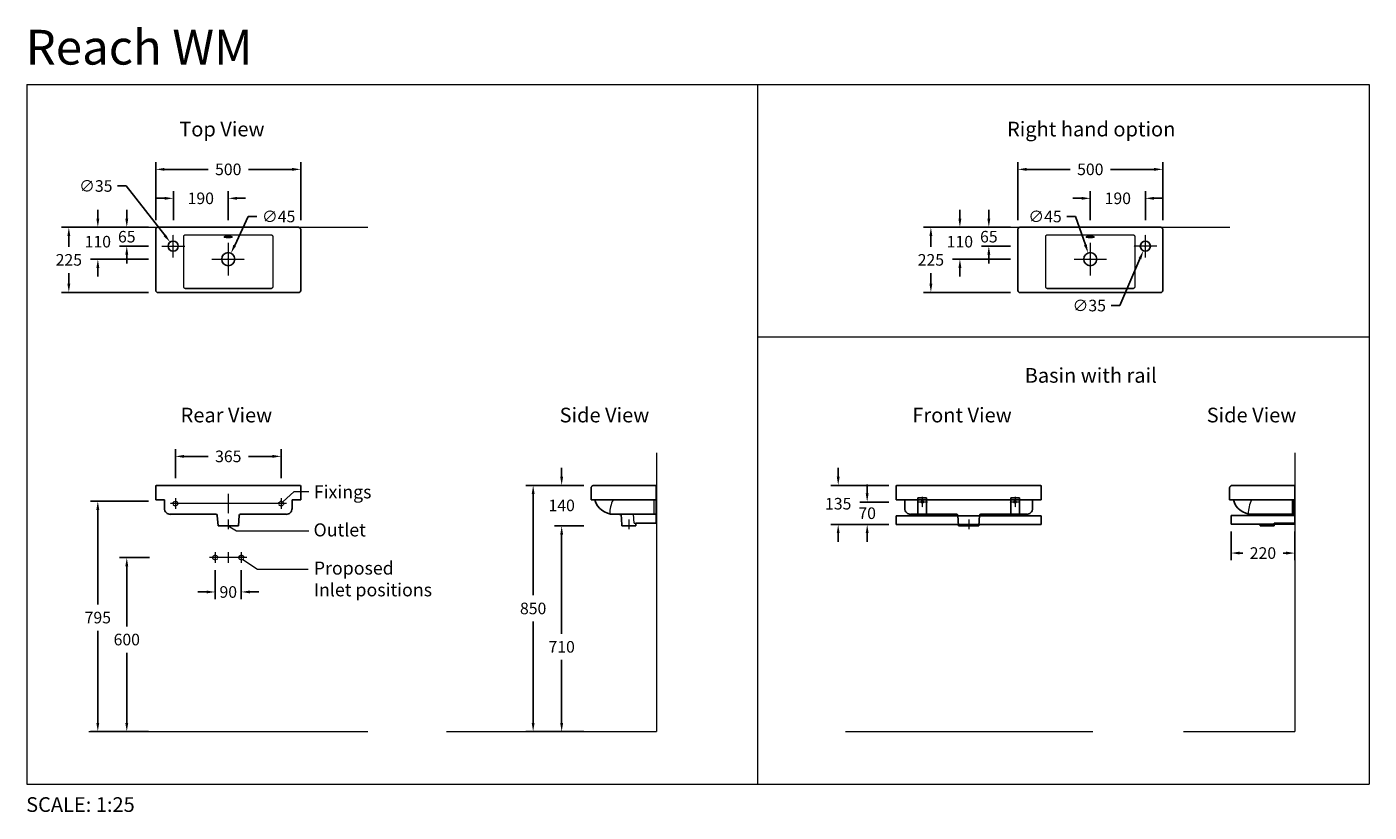
# Model space of a CAD drawing. Units: millimetres. Extents: x 4868 to 9501, y 2053 to 4764.
import ezdxf

# ---------------------------------------------------------------- set-up
doc = ezdxf.new("R2010")
doc.units = ezdxf.units.MM
doc.linetypes.add('AXES', pattern=[50.8, 31.75, -6.35, 6.35, -6.35])
doc.linetypes.add('HIDDEN', pattern=[1.905, 1.27, -0.635])
doc.layers.get('0').update_dxf_attribs({"lineweight": 13})
for name, color, linetype, lineweight in [('2 MED 0.18mm', 2, 'Continuous', 18), ('3 BOLD 0.25mm', 1, 'Continuous', 25), ('axe', 4, 'AXES', 20), ('DIMENSION', 141, 'Continuous', 13)]:
    doc.layers.add(name, color=color, linetype=linetype, lineweight=lineweight)
doc.layers.add('LAYER_1', color=160, linetype='Continuous')
doc.styles.add('TECH DWG 1.5mm', font='lte50265.ttf', dxfattribs={"height": 40})
doc.styles.add('TECH DWG 1_25', font='lte50265.ttf', dxfattribs={"height": 40})
doc.styles.add('TECH DWG 1_30', font='lte50265.ttf', dxfattribs={"height": 45})
doc.dimstyles.new('TECH DWG 1_25', dxfattribs={"dimscale": 25, "dimtxt": 1.5, "dimasz": 1.2, "dimexe": 1, "dimexo": 1, "dimgap": 1, "dimtad": 0, "dimtih": 1, "dimtoh": 1, "dimdec": 0, "dimzin": 0, "dimdsep": 46, "dimtxsty": 'TECH DWG 1_25', "dimcen": 0.09, "dimdle": 2.62388e-305, "dimazin": 3, "dimtfac": 1, "dimtdec": 0, "dimtofl": 0, "dimtmove": 0, "dimatfit": 2, "dimfxl": 0, "dimtolj": 1, "dimtzin": 0, "dimarcsym": 0})

# ---------------------------------------------------------------- blocks, each defined once
blk = doc.blocks.new('*D260')
at = {"layer": 'Defpoints', "color": 0}
for p in [(5518.3, 2912.8), (5608.3, 2912.8), (5608.3, 2812.8)]:
    blk.add_point(p, dxfattribs=at)
at = {"layer": 'DIMENSION', "color": 0, "lineweight": -2}
for p, q in [((5518.3, 2887.8), (5518.3, 2787.8)), ((5608.3, 2887.8), (5608.3, 2787.8)), ((5488.3, 2812.8), (5458.3, 2812.8)), ((5638.3, 2812.8), (5668.3, 2812.8))]:
    blk.add_line(p, q, dxfattribs=at)
at = {"layer": 'DIMENSION', "color": 0}
for points in [[(5488.3, 2817.8), (5488.3, 2807.8), (5518.3, 2812.8)], [(5638.3, 2817.8), (5638.3, 2807.8), (5608.3, 2812.8)]]:
    blk.add_solid(points, dxfattribs=at)
at = {"layer": 'DIMENSION', "color": 0, "insert": (5563.3, 2812.8), "char_height": 40, "attachment_point": 5, "style": 'TECH DWG 1_25'}
blk.add_mtext('\\A1;90', dxfattribs=at)
blk = doc.blocks.new('*D261')
at = {"layer": 'Defpoints', "color": 0}
for p in [(5316.1, 2931.3), (5213, 2330.9), (5313, 2330.9)]:
    blk.add_point(p, dxfattribs=at)
at = {"layer": 'DIMENSION', "color": 0, "lineweight": -2}
for p, q in [((5291.1, 2931.3), (5188, 2931.3)), ((5213, 2901.3), (5213, 2693.9)), ((5213, 2360.9), (5213, 2603.1)), ((5288, 2330.9), (5188, 2330.9))]:
    blk.add_line(p, q, dxfattribs=at)
at = {"layer": 'DIMENSION', "color": 0}
for points in [[(5208, 2901.3), (5218, 2901.3), (5213, 2931.3)], [(5208, 2360.9), (5218, 2360.9), (5213, 2330.9)]]:
    blk.add_solid(points, dxfattribs=at)
at = {"layer": 'DIMENSION', "color": 0, "insert": (5213, 2648.5), "char_height": 40, "attachment_point": 5, "style": 'TECH DWG 1_25'}
blk.add_mtext('\\A1;600', dxfattribs=at)
blk = doc.blocks.new('*D262')
at = {"layer": 'Defpoints', "color": 0}
for p in [(5313, 3125.9), (5113, 2330.9), (5313, 2330.9)]:
    blk.add_point(p, dxfattribs=at)
at = {"layer": 'DIMENSION', "color": 0, "lineweight": -2}
for p, q in [((5288, 3125.9), (5088, 3125.9)), ((5113, 3095.9), (5113, 2769.8)), ((5113, 2360.9), (5113, 2679)), ((5288, 2330.9), (5088, 2330.9))]:
    blk.add_line(p, q, dxfattribs=at)
at = {"layer": 'DIMENSION', "color": 0}
for points in [[(5108, 3095.9), (5118, 3095.9), (5113, 3125.9)], [(5108, 2360.9), (5118, 2360.9), (5113, 2330.9)]]:
    blk.add_solid(points, dxfattribs=at)
at = {"layer": 'DIMENSION', "color": 0, "insert": (5113, 2724.4), "char_height": 40, "attachment_point": 5, "style": 'TECH DWG 1_25'}
blk.add_mtext('\\A1;795', dxfattribs=at)
blk = doc.blocks.new('*D263')
at = {"layer": 'Defpoints', "color": 0}
for p in [(6815.6, 3041), (6714, 2330.9), (6815.6, 2330.9)]:
    blk.add_point(p, dxfattribs=at)
at = {"layer": 'DIMENSION', "color": 0, "lineweight": -2}
for p, q in [((6790.6, 3041), (6689, 3041)), ((6714, 3011), (6714, 2668.8)), ((6714, 2360.9), (6714, 2578)), ((6790.6, 2330.9), (6689, 2330.9))]:
    blk.add_line(p, q, dxfattribs=at)
at = {"layer": 'DIMENSION', "color": 0}
for points in [[(6709, 3011), (6719, 3011), (6714, 3041)], [(6709, 2360.9), (6719, 2360.9), (6714, 2330.9)]]:
    blk.add_solid(points, dxfattribs=at)
at = {"layer": 'DIMENSION', "color": 0, "insert": (6714, 2623.4), "char_height": 40, "attachment_point": 5, "style": 'TECH DWG 1_25'}
blk.add_mtext('\\A1;710', dxfattribs=at)
blk = doc.blocks.new('*D264')
at = {"layer": 'Defpoints', "color": 0}
for p in [(6815.6, 3180.9), (6615.6, 2330.9), (6815.6, 2330.9)]:
    blk.add_point(p, dxfattribs=at)
at = {"layer": 'DIMENSION', "color": 0, "lineweight": -2}
for p, q in [((6790.6, 3180.9), (6590.6, 3180.9)), ((6615.6, 3150.9), (6615.6, 2801.3)), ((6615.6, 2360.9), (6615.6, 2710.5)), ((6790.6, 2330.9), (6590.6, 2330.9))]:
    blk.add_line(p, q, dxfattribs=at)
at = {"layer": 'DIMENSION', "color": 0}
for points in [[(6610.6, 3150.9), (6620.6, 3150.9), (6615.6, 3180.9)], [(6610.6, 2360.9), (6620.6, 2360.9), (6615.6, 2330.9)]]:
    blk.add_solid(points, dxfattribs=at)
at = {"layer": 'DIMENSION', "color": 0, "insert": (6615.6, 2755.9), "char_height": 40, "attachment_point": 5, "style": 'TECH DWG 1_25'}
blk.add_mtext('\\A1;850', dxfattribs=at)
blk = doc.blocks.new('*D269')
at = {"layer": 'Defpoints', "color": 0}
for p in [(7868.5, 3123.4), (7768.5, 3046), (7868.8, 3046)]:
    blk.add_point(p, dxfattribs=at)
at = {"layer": 'DIMENSION', "color": 0, "lineweight": -2}
for p, q in [((7768.5, 3153.4), (7768.5, 3183.4)), ((7843.5, 3123.4), (7743.5, 3123.4)), ((7843.8, 3046), (7743.5, 3046)), ((7768.5, 3016), (7768.5, 2986))]:
    blk.add_line(p, q, dxfattribs=at)
at = {"layer": 'DIMENSION', "color": 0}
for points in [[(7763.5, 3153.4), (7773.5, 3153.4), (7768.5, 3123.4)], [(7763.5, 3016), (7773.5, 3016), (7768.5, 3046)]]:
    blk.add_solid(points, dxfattribs=at)
at = {"layer": 'DIMENSION', "color": 0, "insert": (7768.5, 3084.7), "char_height": 40, "attachment_point": 5, "style": 'TECH DWG 1_25'}
blk.add_mtext('\\A1;70', dxfattribs=at)
blk = doc.blocks.new('*D270')
at = {"layer": 'Defpoints', "color": 0}
for p in [(7668.5, 3180.8), (7868.8, 3180.8), (7868.8, 3046)]:
    blk.add_point(p, dxfattribs=at)
at = {"layer": 'DIMENSION', "color": 0, "lineweight": -2}
for p, q in [((7668.5, 3210.8), (7668.5, 3240.8)), ((7843.8, 3180.8), (7643.5, 3180.8)), ((7843.8, 3046), (7643.5, 3046)), ((7668.5, 3016), (7668.5, 2986))]:
    blk.add_line(p, q, dxfattribs=at)
at = {"layer": 'DIMENSION', "color": 0}
for points in [[(7663.5, 3210.8), (7673.5, 3210.8), (7668.5, 3180.8)], [(7663.5, 3016), (7673.5, 3016), (7668.5, 3046)]]:
    blk.add_solid(points, dxfattribs=at)
at = {"layer": 'DIMENSION', "color": 0, "insert": (7668.5, 3117.5), "char_height": 40, "attachment_point": 5, "style": 'TECH DWG 1_25'}
blk.add_mtext('\\A1;135', dxfattribs=at)
blk = doc.blocks.new('*D271')
at = {"layer": 'Defpoints', "color": 0}
for p in [(9024.5, 3047.1), (9244.5, 3047.1), (9244.5, 2947.1)]:
    blk.add_point(p, dxfattribs=at)
at = {"layer": 'DIMENSION', "color": 0, "lineweight": -2}
for p, q in [((9024.5, 3022.1), (9024.5, 2922.1)), ((9244.5, 3022.1), (9244.5, 2922.1)), ((9054.5, 2947.1), (9064.9, 2947.1)), ((9214.5, 2947.1), (9204.1, 2947.1))]:
    blk.add_line(p, q, dxfattribs=at)
at = {"layer": 'DIMENSION', "color": 0}
for points in [[(9054.5, 2952.1), (9054.5, 2942.1), (9024.5, 2947.1)], [(9214.5, 2952.1), (9214.5, 2942.1), (9244.5, 2947.1)]]:
    blk.add_solid(points, dxfattribs=at)
at = {"layer": 'DIMENSION', "color": 0, "insert": (9134.5, 2947.1), "char_height": 40, "attachment_point": 5, "style": 'TECH DWG 1_25'}
blk.add_mtext('\\A1;220', dxfattribs=at)
blk = doc.blocks.new('*D272')
at = {"layer": 'Defpoints', "color": 0}
for p in [(5373.7, 4171.8), (5373.7, 4071.8), (5563.2, 4071.8)]:
    blk.add_point(p, dxfattribs=at)
at = {"layer": 'DIMENSION', "color": 0, "lineweight": -2}
for p, q in [((5343.7, 4171.8), (5313.7, 4171.8)), ((5373.7, 4096.8), (5373.7, 4196.8)), ((5563.2, 4096.8), (5563.2, 4196.8)), ((5593.2, 4171.8), (5623.2, 4171.8))]:
    blk.add_line(p, q, dxfattribs=at)
at = {"layer": 'DIMENSION', "color": 0}
for points in [[(5343.7, 4176.8), (5343.7, 4166.8), (5373.7, 4171.8)], [(5593.2, 4176.8), (5593.2, 4166.8), (5563.2, 4171.8)]]:
    blk.add_solid(points, dxfattribs=at)
at = {"layer": 'DIMENSION', "color": 0, "insert": (5468.5, 4171.8), "char_height": 40, "attachment_point": 5, "style": 'TECH DWG 1_25'}
blk.add_mtext('\\A1;190', dxfattribs=at)
blk = doc.blocks.new('*D265')
at = {"layer": 'Defpoints', "color": 0}
for p in [(5813.4, 4271.8), (5313, 4071.8), (5813.4, 4071.8)]:
    blk.add_point(p, dxfattribs=at)
at = {"layer": 'DIMENSION', "color": 0, "lineweight": -2}
for p, q in [((5313, 4096.8), (5313, 4296.8)), ((5343, 4271.8), (5493.5, 4271.8)), ((5783.4, 4271.8), (5633, 4271.8)), ((5813.4, 4096.8), (5813.4, 4296.8))]:
    blk.add_line(p, q, dxfattribs=at)
at = {"layer": 'DIMENSION', "color": 0}
for points in [[(5343, 4276.8), (5343, 4266.8), (5313, 4271.8)], [(5783.4, 4276.8), (5783.4, 4266.8), (5813.4, 4271.8)]]:
    blk.add_solid(points, dxfattribs=at)
at = {"layer": 'DIMENSION', "color": 0, "insert": (5563.2, 4271.8), "char_height": 40, "attachment_point": 5, "style": 'TECH DWG 1_25'}
blk.add_mtext('\\A1;500', dxfattribs=at)
blk = doc.blocks.new('*D266')
at = {"layer": 'Defpoints', "color": 0}
for p in [(5745.7, 3280.9), (5380.7, 3180.9), (5745.7, 3180.9)]:
    blk.add_point(p, dxfattribs=at)
at = {"layer": 'DIMENSION', "color": 0, "lineweight": -2}
for p, q in [((5380.7, 3205.9), (5380.7, 3305.9)), ((5745.7, 3205.9), (5745.7, 3305.9)), ((5410.7, 3280.9), (5493.4, 3280.9)), ((5715.7, 3280.9), (5633.2, 3280.9))]:
    blk.add_line(p, q, dxfattribs=at)
at = {"layer": 'DIMENSION', "color": 0}
for points in [[(5410.7, 3285.9), (5410.7, 3275.9), (5380.7, 3280.9)], [(5715.7, 3285.9), (5715.7, 3275.9), (5745.7, 3280.9)]]:
    blk.add_solid(points, dxfattribs=at)
at = {"layer": 'DIMENSION', "color": 0, "insert": (5563.3, 3280.9), "char_height": 40, "attachment_point": 5, "style": 'TECH DWG 1_25'}
blk.add_mtext('\\A1;365', dxfattribs=at)
blk = doc.blocks.new('*D273')
at = {"layer": 'Defpoints', "color": 0}
for p in [(5362.5, 4020.6), (5384, 3993)]:
    blk.add_point(p, dxfattribs=at)
at = {"layer": 'DIMENSION', "color": 0, "lineweight": -2}
for p, q in [((5211.4, 4214.4), (5181.4, 4214.4)), ((5344, 4044.3), (5211.4, 4214.4)), ((5371, 4006.8), (5375.5, 4006.8)), ((5373.2, 4004.5), (5373.2, 4009))]:
    blk.add_line(p, q, dxfattribs=at)
at = {"layer": 'DIMENSION', "color": 0}
blk.add_solid([(5348, 4047.3), (5340.1, 4041.2), (5362.5, 4020.6)], dxfattribs=at)
at = {"layer": 'DIMENSION', "color": 0, "insert": (5106, 4214.4), "char_height": 40, "attachment_point": 5, "style": 'TECH DWG 1_25'}
blk.add_mtext('\\A1;∅35', dxfattribs=at)
blk = doc.blocks.new('*D267')
at = {"layer": 'Defpoints', "color": 0}
for p in [(5313, 4071.8), (5013, 3846.8), (5313, 3846.8)]:
    blk.add_point(p, dxfattribs=at)
at = {"layer": 'DIMENSION', "color": 0, "lineweight": -2}
for p, q in [((5288, 4071.8), (4988, 4071.8)), ((5013, 4041.8), (5013, 4004.7)), ((5013, 3876.8), (5013, 3913.9)), ((5288, 3846.8), (4988, 3846.8))]:
    blk.add_line(p, q, dxfattribs=at)
at = {"layer": 'DIMENSION', "color": 0}
for points in [[(5008, 4041.8), (5018, 4041.8), (5013, 4071.8)], [(5008, 3876.8), (5018, 3876.8), (5013, 3846.8)]]:
    blk.add_solid(points, dxfattribs=at)
at = {"layer": 'DIMENSION', "color": 0, "insert": (5013, 3959.3), "char_height": 40, "attachment_point": 5, "style": 'TECH DWG 1_25'}
blk.add_mtext('\\A1;225', dxfattribs=at)
blk = doc.blocks.new('*D274')
at = {"layer": 'Defpoints', "color": 0}
for p in [(5553.7, 3941.3), (5572.7, 3982.1)]:
    blk.add_point(p, dxfattribs=at)
at = {"layer": 'DIMENSION', "color": 0, "lineweight": -2}
for p, q in [((5585.4, 4009.3), (5631.8, 4109.1)), ((5631.8, 4109.1), (5661.8, 4109.1)), ((5561, 3961.7), (5565.5, 3961.7)), ((5563.2, 3959.4), (5563.2, 3963.9))]:
    blk.add_line(p, q, dxfattribs=at)
at = {"layer": 'DIMENSION', "color": 0}
blk.add_solid([(5580.8, 4011.4), (5589.9, 4007.2), (5572.7, 3982.1)], dxfattribs=at)
at = {"layer": 'DIMENSION', "color": 0, "insert": (5737.2, 4109.1), "char_height": 40, "attachment_point": 5, "style": 'TECH DWG 1_25'}
blk.add_mtext('\\A1;∅45', dxfattribs=at)
blk = doc.blocks.new('*D268')
at = {"layer": 'Defpoints', "color": 0}
for p in [(6714, 3180.9), (6815.6, 3180.9), (6815.6, 3041)]:
    blk.add_point(p, dxfattribs=at)
at = {"layer": 'DIMENSION', "color": 0, "lineweight": -2}
for p, q in [((6714, 3210.9), (6714, 3240.9)), ((6790.6, 3180.9), (6689, 3180.9)), ((6790.6, 3041), (6689, 3041)), ((6714, 3011), (6714, 2981))]:
    blk.add_line(p, q, dxfattribs=at)
at = {"layer": 'DIMENSION', "color": 0}
for points in [[(6709, 3210.9), (6719, 3210.9), (6714, 3180.9)], [(6709, 3011), (6719, 3011), (6714, 3041)]]:
    blk.add_solid(points, dxfattribs=at)
at = {"layer": 'DIMENSION', "color": 0, "insert": (6714, 3111.6), "char_height": 40, "attachment_point": 5, "style": 'TECH DWG 1_25'}
blk.add_mtext('\\A1;140', dxfattribs=at)
blk = doc.blocks.new('*D277')
at = {"layer": 'Defpoints', "color": 0}
for p in [(5313, 4071.8), (5213, 4006.8), (5313.1, 4006.8)]:
    blk.add_point(p, dxfattribs=at)
at = {"layer": 'DIMENSION', "color": 0, "lineweight": -2}
for p, q in [((5213, 4101.8), (5213, 4131.8)), ((5288, 4071.8), (5188, 4071.8)), ((5288.1, 4006.8), (5188, 4006.8)), ((5213, 3976.8), (5213, 3946.8))]:
    blk.add_line(p, q, dxfattribs=at)
at = {"layer": 'DIMENSION', "color": 0}
for points in [[(5208, 4101.8), (5218, 4101.8), (5213, 4071.8)], [(5208, 3976.8), (5218, 3976.8), (5213, 4006.8)]]:
    blk.add_solid(points, dxfattribs=at)
at = {"layer": 'DIMENSION', "color": 0, "insert": (5213, 4039.3), "char_height": 40, "attachment_point": 5, "style": 'TECH DWG 1_25'}
blk.add_mtext('\\A1;65', dxfattribs=at)
blk = doc.blocks.new('*D278')
at = {"layer": 'Defpoints', "color": 0}
for p in [(5313.1, 4071.8), (5113.1, 3961.7), (5313, 3961.7)]:
    blk.add_point(p, dxfattribs=at)
at = {"layer": 'DIMENSION', "color": 0, "lineweight": -2}
for p, q in [((5113.1, 4101.8), (5113.1, 4131.8)), ((5288.1, 4071.8), (5088.1, 4071.8)), ((5288, 3961.7), (5088.1, 3961.7)), ((5113.1, 3931.7), (5113.1, 3901.7))]:
    blk.add_line(p, q, dxfattribs=at)
at = {"layer": 'DIMENSION', "color": 0}
for points in [[(5108.1, 4101.8), (5118.1, 4101.8), (5113.1, 4071.8)], [(5108.1, 3931.7), (5118.1, 3931.7), (5113.1, 3961.7)]]:
    blk.add_solid(points, dxfattribs=at)
at = {"layer": 'DIMENSION', "color": 0, "insert": (5113.1, 4022.2), "char_height": 40, "attachment_point": 5, "style": 'TECH DWG 1_25'}
blk.add_mtext('\\A1;110', dxfattribs=at)
blk = doc.blocks.new('*D333')
at = {"layer": 'Defpoints', "color": 0}
for p in [(8788.8, 4271.8), (8288.4, 4071.8), (8788.8, 4071.8)]:
    blk.add_point(p, dxfattribs=at)
at = {"layer": 'DIMENSION', "color": 0, "lineweight": -2}
for p, q in [((8288.4, 4096.8), (8288.4, 4296.8)), ((8318.4, 4271.8), (8468.9, 4271.8)), ((8758.8, 4271.8), (8608.4, 4271.8)), ((8788.8, 4096.8), (8788.8, 4296.8))]:
    blk.add_line(p, q, dxfattribs=at)
at = {"layer": 'DIMENSION', "color": 0}
for points in [[(8318.4, 4276.8), (8318.4, 4266.8), (8288.4, 4271.8)], [(8758.8, 4276.8), (8758.8, 4266.8), (8788.8, 4271.8)]]:
    blk.add_solid(points, dxfattribs=at)
at = {"layer": 'DIMENSION', "color": 0, "insert": (8538.6, 4271.8), "char_height": 40, "attachment_point": 5, "style": 'TECH DWG 1_25'}
blk.add_mtext('\\A1;500', dxfattribs=at)
blk = doc.blocks.new('*D336')
at = {"layer": 'Defpoints', "color": 0}
for p in [(8728.6, 4171.8), (8538.6, 4071.8), (8728.6, 4071.8)]:
    blk.add_point(p, dxfattribs=at)
at = {"layer": 'DIMENSION', "color": 0, "lineweight": -2}
for p, q in [((8508.6, 4171.8), (8478.6, 4171.8)), ((8538.6, 4096.8), (8538.6, 4196.8)), ((8728.6, 4096.8), (8728.6, 4196.8)), ((8758.6, 4171.8), (8788.6, 4171.8))]:
    blk.add_line(p, q, dxfattribs=at)
at = {"layer": 'DIMENSION', "color": 0}
for points in [[(8508.6, 4176.8), (8508.6, 4166.8), (8538.6, 4171.8)], [(8758.6, 4176.8), (8758.6, 4166.8), (8728.6, 4171.8)]]:
    blk.add_solid(points, dxfattribs=at)
at = {"layer": 'DIMENSION', "color": 0, "insert": (8633.6, 4171.8), "char_height": 40, "attachment_point": 5, "style": 'TECH DWG 1_25'}
blk.add_mtext('\\A1;190', dxfattribs=at)
blk = doc.blocks.new('*D338')
at = {"layer": 'Defpoints', "color": 0}
for p in [(8288.5, 4071.8), (8088.5, 3961.7), (8288.4, 3961.7)]:
    blk.add_point(p, dxfattribs=at)
at = {"layer": 'DIMENSION', "color": 0, "lineweight": -2}
for p, q in [((8088.5, 4101.8), (8088.5, 4131.8)), ((8263.5, 4071.8), (8063.5, 4071.8)), ((8263.4, 3961.7), (8063.5, 3961.7)), ((8088.5, 3931.7), (8088.5, 3901.7))]:
    blk.add_line(p, q, dxfattribs=at)
at = {"layer": 'DIMENSION', "color": 0}
for points in [[(8083.5, 4101.8), (8093.5, 4101.8), (8088.5, 4071.8)], [(8083.5, 3931.7), (8093.5, 3931.7), (8088.5, 3961.7)]]:
    blk.add_solid(points, dxfattribs=at)
at = {"layer": 'DIMENSION', "color": 0, "insert": (8088.5, 4022.2), "char_height": 40, "attachment_point": 5, "style": 'TECH DWG 1_25'}
blk.add_mtext('\\A1;110', dxfattribs=at)
blk = doc.blocks.new('*D337')
at = {"layer": 'Defpoints', "color": 0}
for p in [(8288.4, 4071.8), (8188.4, 4006.8), (8288.5, 4006.8)]:
    blk.add_point(p, dxfattribs=at)
at = {"layer": 'DIMENSION', "color": 0, "lineweight": -2}
for p, q in [((8188.4, 4101.8), (8188.4, 4131.8)), ((8263.4, 4071.8), (8163.4, 4071.8)), ((8263.5, 4006.8), (8163.4, 4006.8)), ((8188.4, 3976.8), (8188.4, 3946.8))]:
    blk.add_line(p, q, dxfattribs=at)
at = {"layer": 'DIMENSION', "color": 0}
for points in [[(8183.4, 4101.8), (8193.4, 4101.8), (8188.4, 4071.8)], [(8183.4, 3976.8), (8193.4, 3976.8), (8188.4, 4006.8)]]:
    blk.add_solid(points, dxfattribs=at)
at = {"layer": 'DIMENSION', "color": 0, "insert": (8188.4, 4039.3), "char_height": 40, "attachment_point": 5, "style": 'TECH DWG 1_25'}
blk.add_mtext('\\A1;65', dxfattribs=at)
blk = doc.blocks.new('*D334')
at = {"layer": 'Defpoints', "color": 0}
for p in [(8288.4, 4071.8), (7988.4, 3846.8), (8288.4, 3846.8)]:
    blk.add_point(p, dxfattribs=at)
at = {"layer": 'DIMENSION', "color": 0, "lineweight": -2}
for p, q in [((8263.4, 4071.8), (7963.4, 4071.8)), ((7988.4, 4041.8), (7988.4, 4004.7)), ((7988.4, 3876.8), (7988.4, 3913.9)), ((8263.4, 3846.8), (7963.4, 3846.8))]:
    blk.add_line(p, q, dxfattribs=at)
at = {"layer": 'DIMENSION', "color": 0}
for points in [[(7983.4, 4041.8), (7993.4, 4041.8), (7988.4, 4071.8)], [(7983.4, 3876.8), (7993.4, 3876.8), (7988.4, 3846.8)]]:
    blk.add_solid(points, dxfattribs=at)
at = {"layer": 'DIMENSION', "color": 0, "insert": (7988.4, 3959.3), "char_height": 40, "attachment_point": 5, "style": 'TECH DWG 1_25'}
blk.add_mtext('\\A1;225', dxfattribs=at)
blk = doc.blocks.new('*D335')
at = {"layer": 'Defpoints', "color": 0}
for p in [(8531.3, 3982.9), (8546, 3940.4)]:
    blk.add_point(p, dxfattribs=at)
at = {"layer": 'DIMENSION', "color": 0, "lineweight": -2}
for p, q in [((8487.8, 4109.1), (8457.8, 4109.1)), ((8521.5, 4011.3), (8487.8, 4109.1)), ((8536.4, 3961.7), (8540.9, 3961.7)), ((8538.6, 3959.4), (8538.6, 3963.9))]:
    blk.add_line(p, q, dxfattribs=at)
at = {"layer": 'DIMENSION', "color": 0}
blk.add_solid([(8526.2, 4012.9), (8516.8, 4009.7), (8531.3, 3982.9)], dxfattribs=at)
at = {"layer": 'DIMENSION', "color": 0, "insert": (8382.3, 4109.1), "char_height": 40, "attachment_point": 5, "style": 'TECH DWG 1_25'}
blk.add_mtext('\\A1;∅45', dxfattribs=at)
blk = doc.blocks.new('*D339')
at = {"layer": 'Defpoints', "color": 0}
for p in [(8721.7, 3990.8), (8735.4, 4022.8)]:
    blk.add_point(p, dxfattribs=at)
at = {"layer": 'DIMENSION', "color": 0, "lineweight": -2}
for p, q in [((8726.3, 4006.8), (8730.8, 4006.8)), ((8728.5, 4004.5), (8728.5, 4009)), ((8709.9, 3963.2), (8640.5, 3801.6)), ((8640.5, 3801.6), (8610.5, 3801.6))]:
    blk.add_line(p, q, dxfattribs=at)
at = {"layer": 'DIMENSION', "color": 0}
blk.add_solid([(8705.3, 3965.2), (8714.4, 3961.3), (8721.7, 3990.8)], dxfattribs=at)
at = {"layer": 'DIMENSION', "color": 0, "insert": (8535, 3801.6), "char_height": 40, "attachment_point": 5, "style": 'TECH DWG 1_25'}
blk.add_mtext('\\A1;∅35', dxfattribs=at)

msp = doc.modelspace()

# ---------------------------------------------------------------- linework, layer by layer
for p, q in [((7389.6, 4564.3), (7389.6, 2148.7)), ((9501.1, 3692.4), (7389.6, 3692.4)), ((7032.3, 3130.9), (7032.3, 3080.9)), ((9235.9, 3130.9), (9235.9, 3080.9)), ((6963.7, 3050.2), (6962.5, 3080.9)), ((9166.3, 3077.1), (9166.2, 3080.9)), ((6963.7, 3050.2), (6969.6, 3050.2))]:
    msp.add_line(p, q)
at = {"linetype": 'HIDDEN', "ltscale": 0.3}
for centre in [(5380.7, 3117.9), (5745.7, 3117.9), (5518.3, 2931.6), (5608.3, 2931.6)]:
    msp.add_circle(centre, 8.26, dxfattribs=at)
for centre in [(7958.8, 3123.4), (8278.8, 3123.4)]:
    msp.add_circle(centre, 3.93)
for centre in [(6990, 3081.1), (9193.7, 3081.1)]:
    msp.add_arc(centre, 110.3, 153.193, 179.3703)
at = {"layer": '2 MED 0.18mm'}
for p, q in [((5081.8, 4071.8), (6044.6, 4071.8)), ((8057.2, 4071.8), (9020, 4071.8)), ((7040.8, 3293.7), (7040.8, 2330.9)), ((9244.5, 3293.7), (9244.5, 2330.9)), ((5081.9, 2330.9), (6044.7, 2330.9)), ((6316.9, 2330.9), (7040.8, 2330.9)), ((7693.6, 2330.9), (8547.1, 2330.9)), ((8860.1, 2330.9), (9244.5, 2330.9))]:
    msp.add_line(p, q, dxfattribs=at)
at = {"layer": '2 MED 0.18mm', "color": 2}
for p, q in [((5409.5, 4040.4), (5409.8, 4041.6)), ((5409.5, 3865.8), (5409.5, 4040.4)), ((5409.8, 4041.6), (5410.2, 4042.7)), ((5410.2, 4042.7), (5410.6, 4043.9)), ((5410.6, 4043.9), (5411.4, 4044.6)), ((5411.4, 4044.6), (5412.5, 4045)), ((5412.5, 4045), (5413.3, 4045.4)), ((5413.3, 4045.4), (5414.5, 4045.8)), ((5414.5, 4045.8), (5712, 4045.8)), ((5712, 4045.8), (5713.2, 4045.4)), ((5713.2, 4045.4), (5713.9, 4045)), ((5713.9, 4045), (5714.7, 4044.6)), ((5714.7, 4044.6), (5715.5, 4043.9)), ((5715.5, 4043.9), (5716.2, 4042.7)), ((5716.2, 4042.7), (5716.6, 4041.6)), ((5716.6, 4041.6), (5717, 4040.4)), ((5717, 4040.4), (5717, 3867)), ((8384.9, 4040.4), (8385.3, 4041.6)), ((8384.9, 3865.8), (8384.9, 4040.4)), ((8385.3, 4041.6), (8385.6, 4042.7)), ((8385.6, 4042.7), (8386, 4043.9)), ((8386, 4043.9), (8386.8, 4044.6)), ((8386.8, 4044.6), (8387.9, 4045)), ((8387.9, 4045), (8388.7, 4045.4)), ((8388.7, 4045.4), (8389.9, 4045.8)), ((8389.9, 4045.8), (8687.4, 4045.8)), ((8687.4, 4045.8), (8688.6, 4045.4)), ((8688.6, 4045.4), (8689.3, 4045)), ((8689.3, 4045), (8690.1, 4044.6)), ((8690.1, 4044.6), (8690.9, 4043.9)), ((8690.9, 4043.9), (8691.6, 4042.7)), ((8691.6, 4042.7), (8692, 4041.6)), ((8692, 4041.6), (8692.4, 4040.4)), ((8692.4, 4040.4), (8692.4, 3867)), ((5409.8, 3864.6), (5409.5, 3865.8)), ((5410.2, 3863.5), (5409.8, 3864.6)), ((5410.6, 3862.3), (5410.2, 3863.5)), ((5411.4, 3861.6), (5410.6, 3862.3)), ((5412.5, 3861.2), (5411.4, 3861.6)), ((5413.3, 3860.8), (5412.5, 3861.2)), ((5713.2, 3860.8), (5413.3, 3860.8)), ((5414.5, 3860.8), (5712, 3860.8)), ((5713.9, 3861.2), (5713.2, 3860.8)), ((5714.7, 3861.6), (5713.9, 3861.2)), ((5715.5, 3862.3), (5714.7, 3861.6)), ((5716.2, 3863.5), (5715.5, 3862.3)), ((5716.6, 3864.6), (5716.2, 3863.5)), ((5717, 3865.8), (5716.6, 3864.6)), ((5717, 3867), (5717, 3865.8)), ((8385.3, 3864.6), (8384.9, 3865.8)), ((8385.6, 3863.5), (8385.3, 3864.6)), ((8386, 3862.3), (8385.6, 3863.5)), ((8386.8, 3861.6), (8386, 3862.3)), ((8387.9, 3861.2), (8386.8, 3861.6)), ((8388.7, 3860.8), (8387.9, 3861.2)), ((8688.6, 3860.8), (8388.7, 3860.8)), ((8389.9, 3860.8), (8687.4, 3860.8)), ((8689.3, 3861.2), (8688.6, 3860.8)), ((8690.1, 3861.6), (8689.3, 3861.2)), ((8690.9, 3862.3), (8690.1, 3861.6)), ((8691.6, 3863.5), (8690.9, 3862.3)), ((8692, 3864.6), (8691.6, 3863.5)), ((8692.4, 3865.8), (8692, 3864.6)), ((8692.4, 3867), (8692.4, 3865.8))]:
    msp.add_line(p, q, dxfattribs=at)
at = {"layer": '3 BOLD 0.25mm', "color": 1, "linetype": 'Continuous'}
for p, q in [((5313, 4063.7), (5313.4, 4065.3)), ((5313, 3850.9), (5313, 4063.7)), ((5313.4, 4065.3), (5313.8, 4066.8)), ((5313.8, 4066.8), (5314.6, 4068.3)), ((5314.6, 4068.3), (5315.7, 4069.5)), ((5315.7, 4069.5), (5316.9, 4070.3)), ((5316.9, 4070.3), (5318, 4071)), ((5318, 4071), (5319.6, 4071.8)), ((5319.6, 4071.8), (5806.9, 4071.8)), ((5806.9, 4071.8), (5808.4, 4071)), ((5808.4, 4071), (5810, 4070.3)), ((5810, 4070.3), (5811.1, 4069.5)), ((5811.1, 4069.5), (5811.9, 4068.3)), ((5811.9, 4068.3), (5812.7, 4066.8)), ((5812.7, 4066.8), (5813.4, 4065.3)), ((5813.4, 4065.3), (5813.4, 4041)), ((5813.4, 4041), (5813.4, 3850.9)), ((8288.4, 4063.7), (8288.8, 4065.3)), ((8288.4, 3850.9), (8288.4, 4063.7)), ((8288.8, 4065.3), (8289.2, 4066.8)), ((8289.2, 4066.8), (8290, 4068.3)), ((8290, 4068.3), (8291.1, 4069.5)), ((8291.1, 4069.5), (8292.3, 4070.3)), ((8292.3, 4070.3), (8293.5, 4071)), ((8293.5, 4071), (8295, 4071.8)), ((8295, 4071.8), (8782.3, 4071.8)), ((8782.3, 4071.8), (8783.8, 4071)), ((8783.8, 4071), (8785.4, 4070.3)), ((8785.4, 4070.3), (8786.5, 4069.5)), ((8786.5, 4069.5), (8787.3, 4068.3)), ((8787.3, 4068.3), (8788.1, 4066.8)), ((8788.1, 4066.8), (8788.8, 4065.3)), ((8788.8, 4065.3), (8788.8, 4041)), ((8788.8, 4041), (8788.8, 3850.9)), ((5313.4, 3853.3), (5313, 3854.9)), ((5313.8, 3851.8), (5313.4, 3853.3)), ((5314.6, 3850.3), (5313.8, 3851.8)), ((5315.7, 3849.1), (5314.6, 3850.3)), ((5316.9, 3848), (5315.7, 3849.1)), ((5318, 3847.2), (5316.9, 3848)), ((5319.6, 3846.8), (5318, 3847.2)), ((5806.9, 3846.8), (5319.6, 3846.8)), ((5808.4, 3847.2), (5806.9, 3846.8)), ((5810, 3848), (5808.4, 3847.2)), ((5811.1, 3849.1), (5810, 3848)), ((5811.9, 3850.3), (5811.1, 3849.1)), ((5812.7, 3851.8), (5811.9, 3850.3)), ((5813.4, 3853.3), (5812.7, 3851.8)), ((5813.4, 3854.9), (5813.4, 3853.3)), ((8288.8, 3853.3), (8288.4, 3854.9)), ((8289.2, 3851.8), (8288.8, 3853.3)), ((8290, 3850.3), (8289.2, 3851.8)), ((8291.1, 3849.1), (8290, 3850.3)), ((8292.3, 3848), (8291.1, 3849.1)), ((8293.5, 3847.2), (8292.3, 3848)), ((8295, 3846.8), (8293.5, 3847.2)), ((8782.3, 3846.8), (8295, 3846.8)), ((8783.8, 3847.2), (8782.3, 3846.8)), ((8785.4, 3848), (8783.8, 3847.2)), ((8786.5, 3849.1), (8785.4, 3848)), ((8787.3, 3850.3), (8786.5, 3849.1)), ((8788.1, 3851.8), (8787.3, 3850.3)), ((8788.8, 3853.3), (8788.1, 3851.8)), ((8788.8, 3854.9), (8788.8, 3853.3)), ((5313, 3130.9), (5313, 3177.9)), ((5316, 3180.9), (5810.4, 3180.9)), ((5813.4, 3177.9), (5813.4, 3130.9)), ((6815.8, 3173.7), (6815.5, 3173)), ((6815.5, 3173), (6815.5, 3171.2)), ((6815.5, 3171.2), (6815.5, 3130.9)), ((6816.2, 3174.3), (6815.8, 3173.7)), ((6816.5, 3175.4), (6816.2, 3174.3)), ((6817.2, 3176.1), (6816.5, 3175.4)), ((6817.9, 3177.1), (6817.2, 3176.1)), ((6818.6, 3177.8), (6817.9, 3177.1)), ((6819.6, 3178.8), (6818.6, 3177.8)), ((6820.6, 3179.5), (6819.6, 3178.8)), ((6821.7, 3179.8), (6820.6, 3179.5)), ((6823.4, 3180.5), (6821.7, 3179.8)), ((6824.8, 3180.9), (6823.4, 3180.5)), ((7040.8, 3180.9), (6824.8, 3180.9)), ((7040.5, 3050.2), (7040.5, 3180.9)), ((7868.5, 3130.9), (7868.5, 3177.9)), ((7871.5, 3180.9), (8365.9, 3180.9)), ((8368.9, 3177.9), (8368.9, 3130.9)), ((9019.5, 3173.7), (9019.2, 3173)), ((9019.2, 3173), (9019.2, 3171.2)), ((9019.2, 3171.2), (9019.2, 3130.9)), ((9019.9, 3174.3), (9019.5, 3173.7)), ((9020.2, 3175.4), (9019.9, 3174.3)), ((9020.9, 3176.1), (9020.2, 3175.4)), ((9021.6, 3177.1), (9020.9, 3176.1)), ((9022.3, 3177.8), (9021.6, 3177.1)), ((9023.3, 3178.8), (9022.3, 3177.8)), ((9024.3, 3179.5), (9023.3, 3178.8)), ((9025.3, 3179.8), (9024.3, 3179.5)), ((9027.1, 3180.5), (9025.3, 3179.8)), ((9028.4, 3180.9), (9027.1, 3180.5)), ((9244.5, 3180.9), (9028.4, 3180.9)), ((9244.5, 3180.9), (9244.5, 3047.1)), ((5343, 3130.9), (5313, 3130.9)), ((5343, 3130.9), (5343, 3101.3)), ((5783.4, 3130.9), (5813.4, 3130.9)), ((5783.4, 3130.9), (5783.4, 3101.3)), ((6815.5, 3130.9), (7040.5, 3130.9)), ((6815.5, 3130.9), (6822.7, 3130.9)), ((7898.5, 3130.9), (7868.5, 3130.9)), ((7898.5, 3130.9), (7898.5, 3101.3)), ((7898.5, 3130.9), (8338.9, 3130.9)), ((7973.8, 3138), (7943.8, 3138)), ((7943.8, 3138), (7943.8, 3076)), ((7973.8, 3138), (7973.8, 3076)), ((8293.8, 3138), (8263.8, 3138)), ((8263.8, 3138), (8263.8, 3076)), ((8293.8, 3138), (8293.8, 3076)), ((8338.9, 3130.9), (8338.9, 3101.3)), ((8338.9, 3130.9), (8368.9, 3130.9)), ((9019.2, 3130.9), (9244.2, 3130.9)), ((9019.2, 3130.9), (9026.4, 3130.9)), ((9239.5, 3130.9), (9239.5, 3077.1)), ((5499.9, 3080.9), (5363, 3080.9)), ((5521.1, 3080.9), (5499.9, 3080.9)), ((5528.2, 3040.9), (5525.4, 3076.8)), ((5598.2, 3040.9), (5601.1, 3076.8)), ((5605.6, 3080.9), (5626.5, 3080.9)), ((5626.5, 3080.9), (5763.4, 3080.9)), ((7032.3, 3080.9), (6893.6, 3080.9)), ((7032.3, 3080.9), (7040.5, 3080.9)), ((7868.8, 3076), (8368.8, 3076)), ((7868.8, 3046), (7868.8, 3076)), ((8055.5, 3080.9), (7918.5, 3080.9)), ((8076.6, 3080.9), (8055.5, 3080.9)), ((8083.7, 3040.9), (8080.9, 3076.8)), ((8153.7, 3040.9), (8156.6, 3076.8)), ((8161.2, 3080.9), (8182, 3080.9)), ((8182, 3080.9), (8319, 3080.9)), ((8368.8, 3076), (8368.8, 3046)), ((9024.5, 3077.1), (9024.5, 3047.1)), ((9024.5, 3077.1), (9244.5, 3077.1)), ((9235.9, 3080.9), (9097.3, 3080.9)), ((9235.9, 3080.9), (9239.5, 3080.9)), ((5528.2, 3040.9), (5598.2, 3040.9)), ((6969.6, 3040.9), (6921.5, 3040.9)), ((7040.5, 3050.2), (6969.6, 3050.2)), ((6969.6, 3050.2), (6969.6, 3040.9)), ((6969.6, 3048.1), (6969.6, 3040.9)), ((8368.8, 3046), (7868.8, 3046)), ((8083.7, 3040.9), (8153.7, 3040.9)), ((9024.5, 3047.1), (9244.5, 3047.1)), ((9173.3, 3040.9), (9125.2, 3040.9)), ((9244.2, 3050.2), (9173.3, 3050.2)), ((9173.3, 3050.2), (9173.3, 3040.9)), ((9173.3, 3048.1), (9173.3, 3040.9))]:
    msp.add_line(p, q, dxfattribs=at)
at = {"layer": '3 BOLD 0.25mm'}
for centre, radius in [((5373.3, 4006.8), 17.4), ((8728.5, 4006.8), 17.4), ((5563.2, 3961.7), 22.5), ((8538.6, 3961.7), 22.5)]:
    msp.add_circle(centre, radius, dxfattribs=at)
at = {"layer": '3 BOLD 0.25mm', "color": 1, "linetype": 'Continuous'}
for centre, radius, start, end in [((5316, 3177.9), 3, 90, 180), ((5810.4, 3177.9), 3, 0, 90), ((7871.5, 3177.9), 3, 90, 180), ((8365.9, 3177.9), 3, 0, 90), ((6893.6, 3148), 67.1, 194.771, 270.0531), ((9097.2, 3148), 67.1, 194.771, 270.0531), ((5363.3, 3101.1), 20.3, 179.5514, 270.8123), ((5521, 3076.4), 4.43, 4.2725, 92.0486), ((5605.5, 3076.4), 4.43, 87.9514, 175.7275), ((5763.2, 3101.1), 20.3, 269.1877, 0.4486), ((6912.9, 3071.2), 9.65, 62.1302, 90.1756), ((6915.6, 3075.9), 4.24, 3.9516, 63.9706), ((3124.9, 2872), 3800.4, 2.5472, 3.081), ((7918.8, 3101.1), 20.3, 179.5514, 270.8123), ((8076.5, 3076.4), 4.43, 4.2725, 92.0486), ((8161, 3076.4), 4.43, 87.9514, 175.7275), ((8318.7, 3101.1), 20.3, 269.1877, 0.4486), ((9116.6, 3071.2), 9.65, 62.1302, 90.1756), ((9119.2, 3075.9), 4.24, 3.9516, 63.9706), ((5328.6, 2872), 3800.4, 2.5472, 2.642)]:
    msp.add_arc(centre, radius, start, end, dxfattribs=at)
at = {"layer": 'axe', "ltscale": 0.05}
for p, q in [((5373.2, 3967.3), (5373.2, 4046.3)), ((8728.6, 3967.3), (8728.6, 4046.3)), ((5333.8, 4006.9), (5412.8, 4006.9)), ((5563.2, 4017.8), (5563.2, 3905.6)), ((8538.6, 4017.8), (8538.6, 3905.6)), ((8768, 4006.9), (8689.1, 4006.9)), ((5507.1, 3961.7), (5619.3, 3961.7)), ((8482.5, 3961.7), (8594.7, 3961.7)), ((5563.3, 3152), (5563.3, 3083.9)), ((5764, 3117.9), (5362.5, 3117.9)), ((5380.7, 3136.2), (5380.7, 3099.7)), ((5745.7, 3136.2), (5745.7, 3099.7)), ((7977, 3123.4), (7940.5, 3123.4)), ((7958.8, 3141.7), (7958.8, 3105.1)), ((8297, 3123.4), (8260.5, 3123.4)), ((8278.8, 3141.7), (8278.8, 3105.1)), ((5563.3, 3063.4), (5563.3, 3029.3)), ((6945.6, 3063.4), (6945.6, 3029.3)), ((8118.8, 3063.4), (8118.8, 3029.3)), ((5627.5, 2931.6), (5499, 2931.6)), ((5518.3, 2949.8), (5518.3, 2913.3)), ((5563.3, 2949.8), (5563.3, 2913.3)), ((5608.3, 2949.8), (5608.3, 2913.3))]:
    msp.add_line(p, q, dxfattribs=at)
at = {"layer": 'DIMENSION'}
for p, q in [((4868.1, 4564.3), (4868.1, 2148.7)), ((4868.1, 4564.3), (9501.1, 4564.3)), ((9501.1, 4564.3), (9501.1, 2148.7)), ((5790.7, 3159.6), (5751.6, 3123.8)), ((5790.7, 3159.6), (5841.8, 3159.6)), ((5563.2, 3040.9), (5591.6, 3023.9)), ((5591.6, 3023.9), (5841.3, 3023.9)), ((5613.7, 2925.3), (5664.6, 2891)), ((5664.6, 2891), (5839.6, 2891)), ((4868.1, 2148.7), (9501.1, 2148.7))]:
    msp.add_line(p, q, dxfattribs=at)
at = {"layer": 'LAYER_1', "color": 7}
for p, q in [((5549.4, 4038.9), (5549, 4038.5)), ((5549, 4038.5), (5549.4, 4038.1)), ((5550.1, 4039.3), (5549.4, 4038.9)), ((5549.4, 4038.1), (5550.1, 4037.7)), ((5551.7, 4039.6), (5550.1, 4039.3)), ((5550.1, 4037.7), (5551.7, 4037.7)), ((5553.2, 4039.6), (5551.7, 4039.6)), ((5551.7, 4037.7), (5553.2, 4037.3)), ((5555.2, 4040), (5553.2, 4039.6)), ((5553.2, 4037.3), (5555.2, 4037.3)), ((5569.4, 4040), (5555.2, 4040)), ((5555.2, 4037.3), (5557.5, 4036.9)), ((5557.5, 4036.9), (5569.4, 4036.9)), ((5571.7, 4039.6), (5569.4, 4040)), ((5569.4, 4036.9), (5571.7, 4037.3)), ((5573.6, 4039.6), (5571.7, 4039.6)), ((5571.7, 4037.3), (5573.6, 4037.3)), ((5574.8, 4039.3), (5573.6, 4039.6)), ((5573.6, 4037.3), (5574.8, 4037.7)), ((5575.9, 4039.3), (5574.8, 4039.3)), ((5574.8, 4037.7), (5575.9, 4038.1)), ((5576.7, 4038.9), (5575.9, 4039.3)), ((5575.9, 4038.1), (5576.7, 4038.1)), ((5577.1, 4038.5), (5576.7, 4038.9)), ((5576.7, 4038.1), (5577.1, 4038.5)), ((8524.8, 4038.9), (8524.4, 4038.5)), ((8524.4, 4038.5), (8524.8, 4038.1)), ((8525.6, 4039.3), (8524.8, 4038.9)), ((8524.8, 4038.1), (8525.6, 4037.7)), ((8527.1, 4039.6), (8525.6, 4039.3)), ((8525.6, 4037.7), (8527.1, 4037.7)), ((8528.6, 4039.6), (8527.1, 4039.6)), ((8527.1, 4037.7), (8528.6, 4037.3)), ((8530.6, 4040), (8528.6, 4039.6)), ((8528.6, 4037.3), (8530.6, 4037.3)), ((8544.8, 4040), (8530.6, 4040)), ((8530.6, 4037.3), (8532.9, 4036.9)), ((8532.9, 4036.9), (8544.8, 4036.9)), ((8547.1, 4039.6), (8544.8, 4040)), ((8544.8, 4036.9), (8547.1, 4037.3)), ((8549, 4039.6), (8547.1, 4039.6)), ((8547.1, 4037.3), (8549, 4037.3)), ((8550.2, 4039.3), (8549, 4039.6)), ((8549, 4037.3), (8550.2, 4037.7)), ((8551.3, 4039.3), (8550.2, 4039.3)), ((8550.2, 4037.7), (8551.3, 4038.1)), ((8552.1, 4038.9), (8551.3, 4039.3)), ((8551.3, 4038.1), (8552.1, 4038.1)), ((8552.5, 4038.5), (8552.1, 4038.9)), ((8552.1, 4038.1), (8552.5, 4038.5))]:
    msp.add_line(p, q, dxfattribs=at)

# ---------------------------------------------------------------- texts
at = {"layer": 'DIMENSION'}
for s, insert, char_height, width, attachment_point, style in [('Reach WM', (4864.1, 4753.5), 120, 1096.927, 1, 'TECH DWG 1.5mm'), ('Top View', (5394.2, 4436.2), 50.69, 463.38, 1, 'TECH DWG 1.5mm'), ('Right hand option', (8251.4, 4436.2), 50.692, 716.171, 1, 'TECH DWG 1.5mm'), ('Basin with rail', (8540.1, 3585.9), 50.692, 463.38, 2, 'TECH DWG 1.5mm'), ('Rear View', (5556.8, 3448.9), 50.69, 463.38, 2, 'TECH DWG 1.5mm'), ('Side View', (6861.7, 3448.9), 50.69, 463.38, 2, 'TECH DWG 1.5mm'), ('Front View', (8095.9, 3448.9), 50.69, 463.38, 2, 'TECH DWG 1.5mm'), ('Side View', (9095.1, 3448.9), 50.69, 463.38, 2, 'TECH DWG 1.5mm'), ('{\\fHelveticaNeue LT 45 Light|b0|i0|c0|p34;Fixings}', (5858.5, 3180.9), 45, 522.135, 1, 'TECH DWG 1_30'), ('{\\fHelveticaNeue LT 45 Light|b0|i0|c0|p34;Outlet}', (5857.6, 3049.6), 45, 522.135, 1, 'TECH DWG 1_30'), ('{\\fHelveticaNeue LT 45 Light|b0|i0|c0|p34;Proposed \\PInlet positions}', (5858.5, 2917.7), 45, 522.135, 1, 'TECH DWG 1_30'), ('SCALE: 1:25', (4865.7, 2104.2), 50.692, 463.38, 1, 'TECH DWG 1.5mm')]:
    msp.add_mtext(s, dxfattribs=dict(at, insert=insert, char_height=char_height, width=width, attachment_point=attachment_point, style=style))

# ---------------------------------------------------------------- dimensions: what is measured, and where the dimension line sits
for base, p1, p2, picture, middle in [((5813.4, 4271.8), (5313, 4071.8), (5813.4, 4071.8), '*D265', (5563.2, 4271.8)), ((8788.8, 4271.8), (8288.4, 4071.8), (8788.8, 4071.8), '*D333', (8538.6, 4271.8)), ((5373.678, 4171.7966), (5563.2339, 4071.7966), (5373.678, 4071.7966), '*D272', (5468.4559, 4171.7966)), ((8728.6, 4171.8), (8538.6, 4071.8), (8728.6, 4071.8), '*D336', (8633.6, 4171.8)), ((5745.7, 3280.9), (5380.7, 3180.9), (5745.7, 3180.9), '*D266', (5563.3, 3280.9)), ((9244.5, 2947.1), (9024.5, 3047.1), (9244.5, 3047.1), '*D271', (9134.5, 2947.1)), ((5608.3, 2812.8), (5518.3, 2912.8), (5608.3, 2912.8), '*D260', (5563.3, 2812.8))]:
    dim = msp.add_linear_dim(base=base, p1=p1, p2=p2, dimstyle='TECH DWG 1_25', dxfattribs=at)
    dim.commit()
    dim.dimension.update_dxf_attribs({"geometry": picture, "text_midpoint": middle, "dimtype": 160})
for p1, p2, picture, middle in [((5384, 3993), (5362.5, 4020.6), '*D273', (5106, 4214.4)), ((5553.7, 3941.3), (5572.7, 3982.1), '*D274', (5737.2, 4109.1)), ((8546, 3940.4), (8531.3, 3982.9), '*D335', (8382.3, 4109.1)), ((8735.4, 4022.8), (8721.7, 3990.8), '*D339', (8535, 3801.6))]:
    dim = msp.add_diameter_dim_2p(p1=p1, p2=p2, dimstyle='TECH DWG 1_25', dxfattribs=at)
    dim.commit()
    dim.dimension.update_dxf_attribs({"geometry": picture, "text_midpoint": middle, "dimtype": 163})
for base, p1, p2, picture, middle in [((5113.1, 3961.7), (5313.1, 4071.8), (5313, 3961.7), '*D278', (5113.1, 4022.2)), ((5213, 4006.8), (5313, 4071.8), (5313.1, 4006.8), '*D277', (5213, 4039.3)), ((8088.5, 3961.7), (8288.5, 4071.8), (8288.4, 3961.7), '*D338', (8088.5, 4022.2)), ((8188.4, 4006.8), (8288.4, 4071.8), (8288.5, 4006.8), '*D337', (8188.4, 4039.3)), ((5013, 3846.8), (5313, 4071.8), (5313, 3846.8), '*D267', (5013, 3959.3)), ((7988.4, 3846.8), (8288.4, 4071.8), (8288.4, 3846.8), '*D334', (7988.4, 3959.3)), ((6714, 3180.9), (6815.6, 3041), (6815.6, 3180.9), '*D268', (6714, 3111.6)), ((7668.5, 3180.8), (7868.8, 3046), (7868.8, 3180.8), '*D270', (7668.5, 3117.5)), ((6615.6, 2330.9), (6815.6, 3180.9), (6815.6, 2330.9), '*D264', (6615.6, 2755.9)), ((5113, 2330.9), (5313, 3125.9), (5313, 2330.9), '*D262', (5113, 2724.4)), ((6714, 2330.9), (6815.6, 3041), (6815.6, 2330.9), '*D263', (6714, 2623.4)), ((5213, 2330.9), (5316.1, 2931.3), (5313, 2330.9), '*D261', (5213, 2648.5))]:
    dim = msp.add_linear_dim(base=base, p1=p1, p2=p2, angle=90, dimstyle='TECH DWG 1_25', dxfattribs=at)
    dim.commit()
    dim.dimension.update_dxf_attribs({"geometry": picture, "text_midpoint": middle, "dimtype": 160})
dim = msp.add_linear_dim(base=(7768.5, 3046), p1=(7868.5, 3123.4), p2=(7868.8, 3046), angle=90, text='70', dimstyle='TECH DWG 1_25', dxfattribs=at)
dim.commit()
dim.dimension.update_dxf_attribs({"geometry": '*D269', "text_midpoint": (7768.5, 3084.7), "dimtype": 160})

doc.saveas('drawing.dxf')
